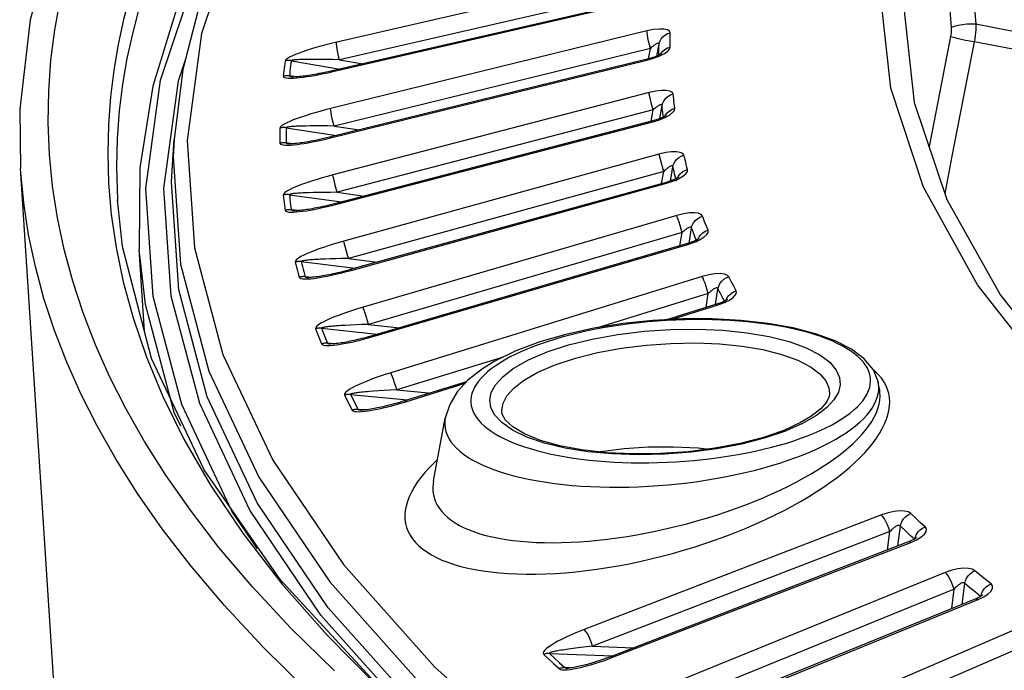
# Model space of a CAD drawing. Units: millimetres. Extents: x -790 to 503, y -362 to 441.
# Drawn here: x 252 to 278, y 295 to 312 of the extents above; entities that cross this region are included whole.
import ezdxf

# ---------------------------------------------------------------- set-up
doc = ezdxf.new("R2010")
doc.units = ezdxf.units.MM
doc.layers.add('AXIS_Sectional-View', color=7, linetype='Continuous')

msp = doc.modelspace()

# ---------------------------------------------------------------- linework, layer by layer
at = {"layer": 'AXIS_Sectional-View', "color": 7, "linetype": 'Continuous'}
for p, q in [((276.544, 316.735), (276.948, 311.752)), ((275.992, 315.46), (276.3, 311.658)), ((257.47, 314.309), (256.531, 311.499)), ((268.431, 313.194), (260.096, 311.269)), ((268.504, 312.732), (260.168, 310.807)), ((274.705, 310.062), (274.417, 312.691)), ((259.997, 310.496), (268.332, 312.421)), ((255.908, 312.257), (255.245, 310.108)), ((276.948, 311.752), (283.299, 310.53)), ((256.531, 311.499), (256.155, 308.673)), ((268.278, 311.569), (259.935, 309.519)), ((276.286, 311.425), (275.718, 308.515)), ((268.368, 311.108), (260.025, 309.058)), ((260.094, 311.226), (260.096, 311.269)), ((268.318, 310.829), (268.368, 311.108)), ((268.368, 311.108), (268.344, 311.202)), ((268.538, 310.905), (268.595, 311.223)), ((268.594, 311.16), (268.595, 311.223)), ((268.816, 311.119), (268.888, 311.144)), ((268.869, 311.089), (268.888, 311.144)), ((268.888, 311.144), (268.887, 311.207)), ((276.906, 311.289), (283.232, 310.071)), ((259.55, 310.819), (259.426, 310.819)), ((259.687, 310.818), (259.55, 310.819)), ((259.835, 310.815), (259.687, 310.818)), ((259.995, 310.812), (259.835, 310.815)), ((260.168, 310.807), (259.995, 310.812)), ((260.168, 310.807), (260.145, 310.902)), ((260.168, 310.807), (260.79, 310.702)), ((258.899, 310.782), (260.189, 310.563)), ((259.935, 308.745), (268.278, 310.795)), ((259.018, 310.357), (258.847, 310.381)), ((259.868, 310.467), (259.997, 310.496)), ((255.061, 307.411), (255.445, 310.266)), ((268.332, 309.942), (259.997, 307.768)), ((259.937, 309.475), (259.935, 309.519)), ((268.44, 309.483), (268.415, 309.576)), ((268.613, 309.254), (268.674, 309.601)), ((268.681, 309.538), (268.674, 309.601)), ((268.944, 309.501), (269.015, 309.527)), ((269.003, 309.472), (269.015, 309.527)), ((269.015, 309.527), (269.006, 309.59)), ((268.44, 309.483), (260.104, 307.309)), ((268.387, 309.183), (268.44, 309.483)), ((258.76, 309.014), (260.094, 308.808)), ((259.406, 309.06), (259.283, 309.058)), ((259.543, 309.061), (259.406, 309.06)), ((259.691, 309.061), (259.543, 309.061)), ((259.852, 309.06), (259.691, 309.061)), ((260.025, 309.058), (259.852, 309.06)), ((260.025, 309.058), (260.001, 309.152)), ((260.025, 309.058), (260.693, 308.955)), ((260.096, 306.995), (268.431, 309.169)), ((259.806, 308.714), (259.935, 308.745)), ((255.761, 308.029), (255.805, 308.702)), ((256.155, 308.673), (256.344, 305.845)), ((258.933, 308.591), (258.76, 308.613)), ((268.594, 308.318), (260.282, 306.02)), ((268.719, 307.86), (268.667, 308.047)), ((268.897, 307.607), (268.96, 307.982)), ((268.975, 307.919), (268.96, 307.982)), ((269.348, 307.914), (269.331, 307.976)), ((254.182, 270.662), (251.755, 307.935)), ((260.004, 307.724), (259.997, 307.768)), ((268.719, 307.86), (260.407, 305.562)), ((268.664, 307.539), (268.719, 307.86)), ((269.277, 307.887), (269.348, 307.914)), ((269.343, 307.858), (269.348, 307.914)), ((254.08, 307.547), (254.152, 306.721)), ((260.48, 305.249), (268.791, 307.547)), ((269.057, 307.605), (269.077, 307.675)), ((255.251, 304.555), (255.061, 307.411)), ((258.847, 307.246), (260.224, 307.054)), ((259.487, 307.302), (259.363, 307.298)), ((259.623, 307.305), (259.487, 307.302)), ((259.771, 307.307), (259.623, 307.305)), ((259.931, 307.308), (259.771, 307.307)), ((260.104, 307.309), (259.931, 307.308)), ((260.104, 307.309), (260.079, 307.402)), ((260.104, 307.309), (260.82, 307.209)), ((254.314, 307.112), (254.316, 307.081)), ((259.967, 306.962), (260.096, 306.995)), ((259.074, 306.825), (258.899, 306.845)), ((269.063, 306.699), (260.791, 304.277)), ((269.887, 306.307), (269.838, 306.431)), ((269.204, 306.244), (260.932, 303.822)), ((269.148, 305.899), (269.204, 306.244)), ((269.204, 306.244), (269.177, 306.336)), ((269.387, 305.97), (269.452, 306.369)), ((269.476, 306.307), (269.452, 306.369)), ((269.523, 306.182), (269.476, 306.307)), ((269.752, 306.239), (269.816, 306.279)), ((269.816, 306.279), (269.887, 306.307)), ((269.888, 306.251), (269.887, 306.307)), ((260.282, 306.02), (260.137, 305.978)), ((260.294, 305.976), (260.282, 306.02)), ((261.086, 303.51), (269.358, 305.932)), ((269.597, 305.994), (269.617, 306.064)), ((255.024, 303.641), (254.884, 305.796)), ((255.052, 304.345), (254.884, 305.796)), ((256.344, 305.845), (257.096, 303.029)), ((260.407, 305.562), (260.356, 305.749)), ((255.972, 305.412), (256.727, 302.587)), ((259.16, 305.48), (260.58, 305.303)), ((259.791, 305.546), (259.669, 305.54)), ((259.927, 305.551), (259.791, 305.546)), ((260.075, 305.555), (259.927, 305.551)), ((260.234, 305.559), (260.075, 305.555)), ((260.407, 305.562), (260.234, 305.559)), ((260.407, 305.562), (261.171, 305.467)), ((260.351, 305.214), (260.48, 305.249)), ((259.44, 305.063), (259.262, 305.08)), ((269.737, 305.089), (261.521, 302.544)), ((270.501, 304.957), (270.439, 305.081)), ((270.565, 304.833), (270.501, 304.957)), ((269.895, 304.636), (267.002, 303.74)), ((269.837, 304.267), (269.895, 304.636)), ((269.895, 304.636), (269.868, 304.728)), ((270.083, 304.343), (270.15, 304.765)), ((270.213, 304.641), (270.15, 304.765)), ((270.277, 304.517), (270.213, 304.641)), ((270.496, 304.64), (270.56, 304.68)), ((270.56, 304.68), (270.63, 304.709)), ((270.63, 304.709), (270.565, 304.833)), ((270.638, 304.654), (270.63, 304.709)), ((255.812, 301.498), (255.052, 304.345)), ((256.008, 301.711), (255.251, 304.555)), ((270.111, 304.352), (268.795, 303.944)), ((268.915, 303.95), (270.13, 304.327)), ((270.197, 304.381), (270.111, 304.352)), ((270.319, 304.436), (270.277, 304.517)), ((260.806, 304.234), (260.791, 304.277)), ((260.319, 303.796), (260.198, 303.789)), ((260.454, 303.803), (260.319, 303.796)), ((260.601, 303.81), (260.454, 303.803)), ((260.76, 303.816), (260.601, 303.81)), ((260.932, 303.822), (260.76, 303.816)), ((260.932, 303.822), (260.906, 303.914)), ((260.932, 303.822), (261.761, 303.73)), ((259.539, 303.706), (259.589, 303.574)), ((259.589, 303.574), (259.64, 303.441)), ((259.698, 303.721), (261.161, 303.56)), ((259.64, 303.441), (259.692, 303.308)), ((259.773, 303.522), (259.824, 303.39)), ((259.824, 303.39), (259.851, 303.323)), ((260.031, 303.309), (259.851, 303.323)), ((257.096, 303.029), (258.409, 300.236)), ((255.069, 302.984), (255.51, 301.92)), ((256.601, 299.981), (255.21, 302.919)), ((264.487, 302.96), (261.679, 302.091)), ((256.727, 302.587), (258.043, 299.786)), ((261.54, 302.501), (261.521, 302.544)), ((264.473, 302.436), (264.748, 302.656)), ((274.379, 302.284), (274.247, 302.626)), ((261.914, 301.782), (263.479, 302.267)), ((274.411, 302.113), (274.378, 302.287)), ((274.383, 302.259), (274.379, 302.284)), ((260.302, 301.986), (260.301, 301.955)), ((260.95, 302.047), (260.895, 302.042)), ((261.07, 302.056), (260.95, 302.047)), ((261.204, 302.065), (261.07, 302.056)), ((261.35, 302.074), (261.204, 302.065)), ((261.508, 302.082), (261.35, 302.074)), ((261.679, 302.091), (261.508, 302.082)), ((261.679, 302.091), (261.651, 302.183)), ((261.679, 302.091), (262.503, 302.012)), ((273.091, 301.996), (273.09, 301.981)), ((274.414, 302.098), (274.411, 302.113)), ((257.804, 298.922), (256.483, 301.732)), ((258, 299.109), (256.683, 301.911)), ((260.301, 301.955), (260.368, 301.823)), ((260.368, 301.823), (260.436, 301.691)), ((260.459, 301.972), (260.526, 301.84)), ((260.459, 301.972), (261.964, 301.828)), ((260.526, 301.84), (260.593, 301.708)), ((255.983, 301.134), (255.812, 301.498)), ((257.334, 298.891), (256.008, 301.711)), ((260.436, 301.691), (260.505, 301.559)), ((260.593, 301.708), (260.663, 301.577)), ((260.846, 301.564), (260.663, 301.577)), ((264.451, 301.513), (264.45, 301.535)), ((273.017, 301.628), (272.75, 301.419)), ((262.648, 299.69), (262.959, 301.347)), ((262.96, 301.349), (262.959, 301.347)), ((272.75, 301.419), (272.363, 301.197)), ((273.275, 301.241), (273.402, 301.318)), ((272.363, 301.197), (271.904, 300.997)), ((258.409, 300.236), (260.275, 297.48)), ((258.043, 299.786), (259.915, 297.022)), ((270.862, 299.054), (271.103, 299.148)), ((258.006, 297.898), (257.334, 298.891)), ((259.68, 296.15), (257.804, 298.922)), ((259.873, 296.344), (258, 299.109)), ((270.109, 298.79), (270.364, 298.874)), ((270.364, 298.874), (270.616, 298.962)), ((270.616, 298.962), (270.862, 299.054)), ((274.464, 298.794), (266.624, 295.769)), ((275.36, 298.712), (275.236, 298.83)), ((275.486, 298.594), (275.36, 298.712)), ((274.686, 298.353), (266.845, 295.327)), ((270.628, 298.335), (270.892, 298.443)), ((270.892, 298.443), (271.149, 298.554)), ((274.622, 297.87), (274.686, 298.353)), ((274.891, 297.974), (274.96, 298.498)), ((274.96, 298.498), (274.979, 298.569)), ((275.085, 298.379), (274.96, 298.498)), ((275.211, 298.261), (275.085, 298.379)), ((275.613, 298.476), (275.486, 298.594)), ((275.546, 298.443), (275.613, 298.476)), ((275.646, 298.422), (275.613, 298.476)), ((275.254, 298.116), (275.189, 298.089)), ((275.189, 298.089), (275.208, 298.088)), ((275.208, 298.088), (275.238, 298.067)), ((275.338, 298.142), (275.211, 298.261)), ((266.023, 298.063), (266.257, 298.071)), ((267.398, 295.042), (275.238, 298.067)), ((260.275, 297.48), (262.687, 294.775)), ((277.067, 297.204), (276.927, 297.32)), ((276.142, 297.272), (268.434, 294.131)), ((276.656, 296.983), (276.675, 297.055)), ((277.208, 297.087), (277.067, 297.204)), ((277.35, 296.971), (277.208, 297.087)), ((259.915, 297.022), (262.334, 294.308)), ((276.378, 296.834), (268.67, 293.692)), ((276.314, 296.318), (276.378, 296.834)), ((276.588, 296.43), (276.656, 296.983)), ((276.796, 296.866), (276.656, 296.983)), ((276.937, 296.75), (276.796, 296.866)), ((277.284, 296.937), (277.35, 296.971)), ((277.389, 296.918), (277.35, 296.971)), ((269.3, 293.416), (277.008, 296.557)), ((277.08, 296.634), (276.937, 296.75)), ((277.004, 296.602), (276.95, 296.578)), ((262.293, 293.629), (259.873, 296.344)), ((262.108, 293.428), (259.68, 296.15)), ((278.012, 295.777), (270.451, 292.521)), ((266.392, 295.274), (266.266, 295.257)), ((266.531, 295.291), (266.392, 295.274)), ((266.682, 295.309), (266.531, 295.291)), ((266.845, 295.327), (266.682, 295.309)), ((266.845, 295.327), (267.924, 295.286)), ((278.262, 295.342), (270.701, 292.086)), ((265.556, 295.111), (265.689, 294.985)), ((265.689, 294.985), (265.823, 294.859)), ((265.707, 295.138), (265.84, 295.012)), ((265.707, 295.138), (267.376, 295.074)), ((265.84, 295.012), (265.973, 294.886)), ((262.687, 294.775), (265.633, 292.132)), ((265.823, 294.859), (265.958, 294.734)), ((265.973, 294.886), (266.109, 294.761)), ((266.304, 294.759), (266.109, 294.761)), ((266.194, 294.749), (266.196, 294.749))]:
    msp.add_line(p, q, dxfattribs=at)
for points in [[(256.58, 320.879), (255.036, 318.83), (253.665, 316.531), (252.656, 314.206), (252.012, 311.859), (251.735, 309.502), (251.755, 307.935)], [(255.445, 310.266), (256.394, 313.104), (257.9, 315.899)], [(256.142, 315.297), (255.908, 314.826), (255.68, 314.333), (255.46, 313.818), (255.251, 313.278), (255.053, 312.711), (254.871, 312.118), (254.706, 311.494), (254.563, 310.842), (254.445, 310.163), (254.358, 309.458), (254.303, 308.729), (254.286, 307.971), (254.314, 307.112)], [(255.679, 315.207), (255.451, 314.713), (255.232, 314.197), (255.022, 313.655), (254.825, 313.088), (254.642, 312.492), (254.477, 311.867), (254.334, 311.214), (254.217, 310.534), (254.129, 309.827), (254.074, 309.097), (254.056, 308.338), (254.08, 307.547)], [(254.535, 301.598), (254.107, 302.445), (253.732, 303.286), (253.408, 304.124), (253.133, 304.962), (252.907, 305.799), (252.73, 306.635), (252.601, 307.47), (252.519, 308.306), (252.486, 309.14), (252.5, 309.976), (252.56, 310.799), (252.664, 311.602), (252.807, 312.376)], [(256.514, 312.397), (256.042, 310.55), (255.805, 308.702)], [(268.343, 312.446), (259.939, 310.505), (259.874, 310.491), (259.81, 310.477), (259.748, 310.464), (259.687, 310.452), (259.628, 310.441), (259.57, 310.43), (259.514, 310.42), (259.459, 310.41), (259.405, 310.401), (259.353, 310.393), (259.302, 310.386), (259.253, 310.379), (259.205, 310.373), (259.159, 310.368), (259.114, 310.364), (259.072, 310.36), (259.032, 310.358), (258.996, 310.356), (258.964, 310.356), (258.94, 310.356), (258.929, 310.357), (258.928, 310.357)], [(275.044, 312.258), (275.328, 309.681), (276.186, 307.119), (277.603, 304.595), (279.57, 302.115), (282.075, 299.689), (285.108, 297.328), (288.657, 295.042), (292.703, 292.848), (297.225, 290.758), (302.198, 288.785), (307.595, 286.942), (313.384, 285.24), (319.533, 283.689), (326.008, 282.297)], [(268.888, 311.521), (268.869, 311.567), (268.816, 311.598), (268.724, 311.617), (268.601, 311.619), (268.453, 311.603), (268.278, 311.569)], [(276.3, 311.658), (276.302, 311.62), (276.303, 311.581), (276.301, 311.542), (276.298, 311.503), (276.293, 311.464), (276.286, 311.425)], [(276.3, 311.658), (276.381, 311.691), (276.481, 311.719), (276.595, 311.74), (276.715, 311.753), (276.835, 311.757), (276.948, 311.752)], [(276.948, 311.752), (276.949, 311.676), (276.947, 311.6), (276.942, 311.522), (276.933, 311.444), (276.921, 311.366)], [(268.304, 311.384), (268.289, 311.462), (268.281, 311.525), (268.278, 311.569)], [(268.344, 311.202), (268.322, 311.296), (268.304, 311.384)], [(268.595, 311.223), (268.615, 311.292), (268.649, 311.356)], [(268.649, 311.356), (268.695, 311.412), (268.751, 311.46), (268.816, 311.497), (268.888, 311.521)], [(268.886, 311.333), (268.886, 311.395), (268.887, 311.458), (268.888, 311.521)], [(268.887, 311.207), (268.886, 311.27), (268.886, 311.333)], [(276.921, 311.366), (276.32, 308.263), (276.133, 307.277)], [(276.286, 311.425), (276.362, 311.402), (276.456, 311.378), (276.564, 311.353), (276.679, 311.329), (276.796, 311.307), (276.906, 311.289)], [(259.676, 311.164), (259.549, 311.128), (259.428, 311.092), (259.314, 311.057), (259.206, 311.021), (259.105, 310.984), (259.012, 310.948)], [(260.096, 311.269), (259.949, 311.234), (259.809, 311.199), (259.676, 311.164)], [(260.145, 310.902), (260.125, 310.996), (260.11, 311.085), (260.099, 311.163), (260.094, 311.226)], [(268.278, 310.795), (268.453, 310.847), (268.601, 310.903), (268.724, 310.966), (268.815, 311.03), (268.869, 311.089)], [(268.595, 311.223), (268.594, 311.233), (268.591, 311.24), (268.584, 311.245), (268.574, 311.246), (268.561, 311.244), (268.546, 311.239), (268.53, 311.231), (268.514, 311.222), (268.498, 311.212), (268.482, 311.201), (268.465, 311.19), (268.448, 311.177), (268.43, 311.162), (268.411, 311.146), (268.39, 311.128), (268.368, 311.108)], [(268.594, 310.932), (268.594, 310.971), (268.593, 311.034), (268.594, 311.097), (268.594, 311.16)], [(268.695, 311.034), (268.751, 311.082), (268.816, 311.119)], [(255.54, 307.409), (255.923, 310.253), (256.108, 310.809)], [(258.854, 310.875), (258.795, 310.84), (258.757, 310.807), (258.739, 310.777)], [(268.284, 310.82), (259.906, 308.762), (259.828, 308.743), (259.751, 308.726), (259.677, 308.709), (259.606, 308.694), (259.537, 308.68), (259.471, 308.667), (259.409, 308.655), (259.349, 308.644), (259.293, 308.635), (259.239, 308.626), (259.187, 308.618), (259.137, 308.611), (259.089, 308.605), (259.042, 308.6), (258.998, 308.595), (258.957, 308.592), (258.918, 308.59), (258.884, 308.589), (258.857, 308.59), (258.843, 308.59), (258.841, 308.591)], [(259.012, 310.948), (258.928, 310.912), (258.854, 310.875)], [(259.01, 310.806), (258.985, 310.804), (258.961, 310.801), (258.939, 310.798), (258.92, 310.794), (258.907, 310.788), (258.899, 310.782)], [(259.426, 310.819), (259.37, 310.818), (259.316, 310.818), (259.267, 310.817), (259.221, 310.816), (259.178, 310.815), (259.139, 310.813), (259.102, 310.812), (259.069, 310.81), (259.038, 310.808), (259.01, 310.806)], [(268.283, 310.82), (268.281, 310.817), (268.278, 310.795)], [(268.645, 310.958), (268.653, 310.967), (268.656, 310.971), (268.643, 310.961), (268.609, 310.94), (268.558, 310.914), (268.49, 310.885), (268.409, 310.856), (268.317, 310.828), (268.283, 310.82)], [(268.638, 310.958), (268.649, 310.977), (268.695, 311.034)], [(258.739, 310.777), (258.729, 310.71), (258.72, 310.643), (258.712, 310.576), (258.703, 310.509), (258.695, 310.442), (258.687, 310.375)], [(258.818, 310.787), (258.798, 310.786), (258.778, 310.784), (258.758, 310.781), (258.739, 310.777)], [(258.899, 310.782), (258.879, 310.785), (258.859, 310.786), (258.838, 310.787), (258.818, 310.787)], [(258.899, 310.782), (258.889, 310.715), (258.88, 310.648), (258.872, 310.582), (258.863, 310.515), (258.855, 310.448), (258.847, 310.381)], [(258.767, 310.385), (258.747, 310.384), (258.727, 310.382), (258.707, 310.379), (258.687, 310.375)], [(258.687, 310.375), (258.696, 310.354), (258.72, 310.338)], [(258.72, 310.338), (258.762, 310.328), (258.816, 310.322), (258.881, 310.321), (258.953, 310.323), (259.032, 310.329), (259.118, 310.337), (259.209, 310.348), (259.306, 310.362), (259.408, 310.378), (259.515, 310.396), (259.628, 310.417), (259.745, 310.441), (259.868, 310.467)], [(258.847, 310.381), (258.827, 310.383), (258.807, 310.385), (258.787, 310.386), (258.767, 310.385)], [(258.847, 310.381), (258.85, 310.376), (258.859, 310.371), (258.874, 310.367), (258.896, 310.362), (258.922, 310.358), (258.926, 310.358)], [(260.008, 310.521), (260.004, 310.519), (259.997, 310.496)], [(255.245, 310.108), (254.904, 307.952), (254.884, 305.796)], [(325.848, 282.224), (319.335, 283.624), (313.146, 285.186), (307.315, 286.902), (301.876, 288.762), (296.859, 290.756), (292.291, 292.873), (288.198, 295.101), (284.604, 297.427), (281.528, 299.838), (278.987, 302.322), (276.996, 304.863), (275.566, 307.448), (274.705, 310.062)], [(268.967, 309.904), (268.942, 309.949), (268.883, 309.98), (268.786, 309.997), (268.659, 309.997), (268.509, 309.979), (268.332, 309.942)], [(268.37, 309.758), (268.352, 309.836), (268.339, 309.898), (268.332, 309.942)], [(268.728, 309.735), (268.774, 309.792), (268.83, 309.841), (268.895, 309.878), (268.967, 309.904)], [(268.989, 309.715), (268.982, 309.778), (268.974, 309.841), (268.967, 309.904)], [(259.935, 309.519), (259.788, 309.482), (259.649, 309.445)], [(268.415, 309.576), (268.391, 309.67), (268.37, 309.758)], [(268.674, 309.601), (268.673, 309.611), (268.668, 309.619), (268.66, 309.623), (268.649, 309.624), (268.635, 309.622), (268.62, 309.616), (268.604, 309.609), (268.587, 309.6), (268.571, 309.589), (268.554, 309.578), (268.537, 309.566), (268.52, 309.553), (268.502, 309.538), (268.483, 309.522), (268.462, 309.503), (268.44, 309.483)], [(268.674, 309.601), (268.694, 309.67), (268.728, 309.735)], [(268.712, 309.299), (268.705, 309.349), (268.697, 309.412), (268.689, 309.475), (268.681, 309.538)], [(269.006, 309.59), (268.998, 309.653), (268.989, 309.715)], [(259.649, 309.445), (259.516, 309.407), (259.389, 309.37), (259.269, 309.332), (259.156, 309.295), (259.05, 309.257), (258.951, 309.219)], [(260.001, 309.152), (259.979, 309.246), (259.96, 309.335), (259.946, 309.413), (259.937, 309.475)], [(268.431, 309.169), (268.605, 309.223), (268.75, 309.282), (268.868, 309.347), (268.955, 309.412), (269.003, 309.472)], [(268.77, 309.329), (268.777, 309.337), (268.781, 309.341), (268.768, 309.332), (268.737, 309.312), (268.688, 309.286), (268.623, 309.257), (268.545, 309.228), (268.456, 309.201), (268.431, 309.194)], [(268.76, 309.327), (268.776, 309.357), (268.822, 309.415)], [(268.822, 309.415), (268.879, 309.463), (268.944, 309.501)], [(258.6, 309.006), (258.599, 308.939), (258.599, 308.872), (258.599, 308.805), (258.599, 308.738), (258.599, 308.671), (258.6, 308.604)], [(258.951, 309.219), (258.859, 309.182), (258.778, 309.144), (258.706, 309.106), (258.65, 309.07), (258.615, 309.037), (258.6, 309.006)], [(258.76, 309.014), (258.74, 309.017), (258.72, 309.018), (258.7, 309.018), (258.68, 309.018), (258.66, 309.016), (258.64, 309.014), (258.62, 309.011), (258.6, 309.006)], [(258.76, 309.014), (258.759, 308.947), (258.759, 308.88), (258.759, 308.813), (258.759, 308.746), (258.759, 308.68), (258.76, 308.613)], [(258.96, 309.047), (258.927, 309.044), (258.896, 309.042), (258.869, 309.04), (258.843, 309.037), (258.82, 309.034), (258.798, 309.03), (258.78, 309.026), (258.768, 309.02), (258.76, 309.014)], [(259.283, 309.058), (259.226, 309.057), (259.173, 309.056), (259.123, 309.054), (259.078, 309.053), (259.035, 309.051), (258.996, 309.049), (258.96, 309.047)], [(268.431, 309.194), (260.075, 307.015), (260.002, 306.996), (259.931, 306.979), (259.863, 306.962), (259.796, 306.947), (259.733, 306.933), (259.672, 306.919), (259.614, 306.907), (259.559, 306.896), (259.505, 306.886), (259.453, 306.876), (259.402, 306.867), (259.353, 306.859), (259.305, 306.851), (259.259, 306.845), (259.213, 306.839), (259.17, 306.834), (259.128, 306.829), (259.089, 306.826), (259.053, 306.824), (259.021, 306.823), (258.996, 306.823), (258.981, 306.824), (258.98, 306.824)], [(268.431, 309.194), (268.43, 309.191), (268.431, 309.169)], [(259.94, 308.77), (259.937, 308.768), (259.935, 308.745)], [(255.805, 308.702), (255.783, 308.249), (255.972, 305.412)], [(258.6, 308.604), (258.611, 308.583), (258.638, 308.568), (258.683, 308.558), (258.74, 308.553), (258.806, 308.553), (258.881, 308.556), (258.962, 308.563), (259.049, 308.573), (259.142, 308.585), (259.24, 308.6), (259.343, 308.618), (259.451, 308.638), (259.564, 308.661), (259.682, 308.686), (259.806, 308.714)], [(258.76, 308.613), (258.74, 308.615), (258.72, 308.616), (258.7, 308.616), (258.68, 308.616), (258.66, 308.614), (258.64, 308.612), (258.62, 308.608), (258.6, 308.604)], [(258.76, 308.613), (258.763, 308.608), (258.773, 308.603), (258.789, 308.599), (258.811, 308.595), (258.84, 308.591)], [(269.252, 308.289), (269.221, 308.334), (269.156, 308.364), (269.054, 308.379), (268.924, 308.378), (268.771, 308.357), (268.594, 308.318)], [(268.667, 308.047), (268.622, 308.212), (268.605, 308.274), (268.594, 308.318)], [(269.014, 308.117), (269.06, 308.175), (269.116, 308.224), (269.181, 308.263), (269.252, 308.289)], [(269.299, 308.101), (269.283, 308.164), (269.267, 308.227), (269.252, 308.289)], [(256.683, 301.911), (255.928, 304.738), (255.739, 307.575), (255.761, 308.029)], [(268.96, 307.982), (268.958, 307.992), (268.952, 308), (268.943, 308.004), (268.931, 308.005), (268.917, 308.002), (268.901, 307.997), (268.884, 307.989), (268.867, 307.979), (268.85, 307.969), (268.833, 307.957), (268.816, 307.945), (268.799, 307.931), (268.781, 307.917), (268.762, 307.9), (268.741, 307.881), (268.719, 307.86)], [(268.96, 307.982), (268.98, 308.052), (269.014, 308.117)], [(269.331, 307.976), (269.315, 308.039), (269.299, 308.101)], [(259.32, 294.161), (258.157, 295.3), (257.133, 296.401), (256.255, 297.437), (255.496, 298.422), (254.843, 299.357), (254.278, 300.254), (253.785, 301.123), (253.355, 301.974), (252.978, 302.821), (252.652, 303.664), (252.376, 304.507), (252.149, 305.349), (251.971, 306.189), (251.841, 307.029), (251.756, 307.922)], [(259.712, 307.69), (259.579, 307.65), (259.454, 307.611), (259.335, 307.571), (259.224, 307.532), (259.119, 307.493), (259.021, 307.454), (258.932, 307.415), (258.853, 307.376), (258.784, 307.337), (258.731, 307.3), (258.699, 307.266), (258.687, 307.236)], [(259.997, 307.768), (259.851, 307.729), (259.712, 307.69)], [(260.079, 307.402), (260.056, 307.496), (260.034, 307.584), (260.017, 307.662), (260.004, 307.724)], [(269.113, 307.715), (269.109, 307.712), (269.084, 307.695), (269.039, 307.669), (268.976, 307.639), (268.898, 307.608), (268.809, 307.579), (268.785, 307.572)], [(268.791, 307.547), (268.963, 307.604), (269.105, 307.665), (269.219, 307.732), (269.3, 307.798), (269.343, 307.858)], [(269.04, 307.669), (269.023, 307.731), (269.007, 307.794), (268.991, 307.857), (268.975, 307.919)], [(269.077, 307.675), (269.11, 307.74), (269.156, 307.798)], [(269.156, 307.798), (269.212, 307.848), (269.277, 307.887)], [(268.785, 307.572), (260.453, 305.268), (260.38, 305.248), (260.31, 305.23), (260.241, 305.213), (260.175, 305.196), (260.112, 305.181), (260.051, 305.167), (259.993, 305.154), (259.938, 305.142), (259.884, 305.131), (259.831, 305.121), (259.78, 305.111), (259.73, 305.102), (259.682, 305.094), (259.635, 305.086), (259.589, 305.079), (259.544, 305.074), (259.501, 305.069), (259.461, 305.065), (259.424, 305.062), (259.39, 305.061), (259.362, 305.061), (259.346, 305.061), (259.344, 305.061)], [(268.785, 307.572), (268.786, 307.569), (268.791, 307.547)], [(256.483, 301.732), (255.729, 304.565), (255.54, 307.409)], [(258.847, 307.246), (258.827, 307.248), (258.807, 307.249), (258.787, 307.249), (258.767, 307.248), (258.747, 307.247), (258.727, 307.244), (258.707, 307.24), (258.687, 307.236)], [(258.687, 307.236), (258.695, 307.169), (258.703, 307.102), (258.712, 307.035), (258.72, 306.968), (258.729, 306.901), (258.739, 306.834)], [(259.117, 307.286), (259.078, 307.284), (259.043, 307.281), (259.01, 307.279), (258.98, 307.276), (258.953, 307.273), (258.928, 307.27), (258.905, 307.266), (258.883, 307.263), (258.866, 307.258), (258.854, 307.252), (258.847, 307.246)], [(258.847, 307.246), (258.855, 307.179), (258.863, 307.112), (258.872, 307.045), (258.88, 306.978), (258.889, 306.911), (258.899, 306.845)], [(259.363, 307.298), (259.307, 307.296), (259.254, 307.294), (259.205, 307.291), (259.16, 307.289), (259.117, 307.286)], [(255.21, 302.919), (254.446, 305.88), (254.314, 307.112)], [(258.739, 306.834), (258.753, 306.813), (258.783, 306.798), (258.83, 306.789), (258.889, 306.785), (258.958, 306.786), (259.034, 306.79), (259.117, 306.798), (259.205, 306.809), (259.299, 306.823), (259.398, 306.84), (259.502, 306.859), (259.611, 306.881), (259.725, 306.905), (259.843, 306.932), (259.967, 306.962)], [(260.096, 307.02), (260.094, 307.017), (260.096, 306.995)], [(254.152, 306.721), (254.277, 305.855), (254.465, 304.946)], [(258.899, 306.845), (258.879, 306.847), (258.859, 306.848), (258.838, 306.848), (258.818, 306.847), (258.798, 306.845), (258.778, 306.842), (258.758, 306.838), (258.739, 306.834)], [(258.899, 306.845), (258.902, 306.84), (258.912, 306.835), (258.929, 306.831), (258.952, 306.828), (258.978, 306.824)], [(269.743, 306.681), (269.706, 306.725), (269.635, 306.754), (269.529, 306.768), (269.395, 306.764), (269.24, 306.741), (269.063, 306.699)], [(269.123, 306.517), (269.099, 306.594), (269.078, 306.656), (269.063, 306.699)], [(269.506, 306.504), (269.551, 306.563), (269.608, 306.613), (269.672, 306.653), (269.743, 306.681)], [(269.838, 306.431), (269.79, 306.556), (269.766, 306.618), (269.743, 306.681)], [(269.177, 306.336), (269.15, 306.429), (269.123, 306.517)], [(269.452, 306.369), (269.449, 306.379), (269.443, 306.386), (269.433, 306.391), (269.42, 306.391), (269.405, 306.388), (269.388, 306.383), (269.371, 306.375), (269.353, 306.365), (269.336, 306.354), (269.319, 306.342), (269.302, 306.33), (269.284, 306.316), (269.266, 306.301), (269.247, 306.284), (269.226, 306.265), (269.204, 306.244)], [(269.452, 306.369), (269.472, 306.439), (269.506, 306.504)], [(269.358, 305.932), (269.528, 305.992), (269.667, 306.055), (269.776, 306.123), (269.852, 306.191), (269.888, 306.251)], [(269.576, 306.047), (269.547, 306.119), (269.523, 306.182)], [(269.617, 306.064), (269.65, 306.13), (269.696, 306.189), (269.752, 306.239)], [(260.137, 305.978), (259.999, 305.937), (259.867, 305.896), (259.743, 305.854), (259.626, 305.813), (259.516, 305.772), (259.412, 305.731), (259.317, 305.691), (259.23, 305.651), (259.153, 305.611), (259.087, 305.571), (259.037, 305.533), (259.009, 305.499), (259.001, 305.468)], [(269.346, 305.957), (261.061, 303.531), (260.994, 303.512), (260.93, 303.494), (260.869, 303.477), (260.81, 303.462), (260.753, 303.447), (260.699, 303.433), (260.646, 303.42), (260.594, 303.408), (260.544, 303.396), (260.494, 303.385), (260.445, 303.375), (260.397, 303.365), (260.35, 303.356), (260.303, 303.347), (260.257, 303.339), (260.212, 303.331), (260.168, 303.325), (260.126, 303.319), (260.085, 303.314), (260.046, 303.31), (260.01, 303.307), (259.978, 303.305), (259.951, 303.305), (259.935, 303.305), (259.933, 303.306)], [(260.356, 305.749), (260.31, 305.914), (260.294, 305.976)], [(269.651, 306.095), (269.646, 306.091), (269.623, 306.074), (269.579, 306.049), (269.519, 306.02), (269.445, 305.99), (269.36, 305.961), (269.346, 305.957)], [(269.346, 305.957), (269.348, 305.954), (269.358, 305.932)], [(259.16, 305.48), (259.14, 305.482), (259.12, 305.483), (259.1, 305.483), (259.08, 305.482), (259.06, 305.48), (259.04, 305.477), (259.02, 305.473), (259.001, 305.468)], [(259.001, 305.468), (259.017, 305.401), (259.033, 305.334), (259.05, 305.268), (259.068, 305.201), (259.085, 305.134), (259.103, 305.067)], [(259.466, 305.528), (259.424, 305.525), (259.386, 305.522), (259.35, 305.519), (259.318, 305.516), (259.289, 305.512), (259.262, 305.509), (259.237, 305.506), (259.215, 305.502), (259.194, 305.498), (259.177, 305.493), (259.166, 305.487), (259.16, 305.48)], [(259.16, 305.48), (259.176, 305.414), (259.193, 305.347), (259.21, 305.28), (259.227, 305.214), (259.245, 305.147), (259.262, 305.08)], [(259.669, 305.54), (259.613, 305.537), (259.56, 305.534), (259.512, 305.531), (259.466, 305.528)], [(259.103, 305.067), (259.12, 305.047), (259.153, 305.032), (259.202, 305.024), (259.264, 305.021), (259.334, 305.023), (259.412, 305.028), (259.496, 305.037), (259.586, 305.05), (259.681, 305.065), (259.781, 305.083), (259.885, 305.104), (259.995, 305.127), (260.109, 305.153), (260.228, 305.182), (260.351, 305.214)], [(260.474, 305.274), (260.474, 305.271), (260.48, 305.249)], [(270.439, 305.081), (270.395, 305.125), (270.319, 305.152), (270.208, 305.164), (270.071, 305.159), (269.915, 305.134), (269.737, 305.089)], [(254.465, 304.946), (254.725, 303.991), (255.069, 302.984)], [(259.262, 305.08), (259.242, 305.082), (259.222, 305.083), (259.202, 305.082), (259.182, 305.081), (259.162, 305.079), (259.142, 305.076), (259.123, 305.072), (259.103, 305.067)], [(259.262, 305.08), (259.267, 305.076), (259.277, 305.071), (259.295, 305.068), (259.317, 305.064), (259.343, 305.061)], [(269.809, 304.908), (269.781, 304.984), (269.757, 305.046), (269.737, 305.089)], [(269.868, 304.728), (269.839, 304.82), (269.809, 304.908)], [(270.15, 304.765), (270.17, 304.835), (270.203, 304.901)], [(270.203, 304.901), (270.248, 304.961), (270.304, 305.012), (270.368, 305.052), (270.439, 305.081)], [(270.15, 304.765), (270.146, 304.775), (270.138, 304.782), (270.128, 304.786), (270.114, 304.787), (270.098, 304.783), (270.081, 304.777), (270.063, 304.769), (270.045, 304.759), (270.028, 304.748), (270.01, 304.736), (269.993, 304.723), (269.975, 304.709), (269.957, 304.694), (269.938, 304.677), (269.917, 304.657), (269.895, 304.636)], [(270.13, 304.327), (270.298, 304.389), (270.433, 304.454), (270.538, 304.524), (270.607, 304.593), (270.638, 304.654)], [(270.342, 304.392), (270.362, 304.463), (270.395, 304.529), (270.44, 304.588), (270.496, 304.64)], [(270.111, 304.352), (270.116, 304.349), (270.13, 304.327)], [(270.394, 304.485), (270.39, 304.481), (270.367, 304.464), (270.326, 304.439), (270.268, 304.411), (270.197, 304.381)], [(260.791, 304.277), (260.646, 304.234), (260.509, 304.19), (260.379, 304.147), (260.256, 304.104), (260.14, 304.061), (260.032, 304.018), (259.931, 303.976), (259.838, 303.934), (259.753, 303.893), (259.678, 303.851), (259.615, 303.811), (259.568, 303.772), (259.543, 303.738), (259.539, 303.706)], [(260.906, 303.914), (260.878, 304.007), (260.851, 304.095), (260.827, 304.172), (260.806, 304.234)], [(274.247, 302.626), (274.009, 302.913), (273.674, 303.165), (273.244, 303.387), (272.726, 303.577), (272.129, 303.732), (271.467, 303.849), (270.752, 303.929), (269.999, 303.968), (269.22, 303.967), (268.431, 303.925), (267.646, 303.842), (266.877, 303.72), (266.141, 303.558), (265.45, 303.358), (264.817, 303.121), (264.251, 302.845), (263.936, 302.651)], [(273.422, 303.257), (273.295, 303.322), (273.158, 303.384), (273.013, 303.444), (272.859, 303.501), (272.697, 303.554), (272.527, 303.605), (272.35, 303.653), (272.166, 303.697), (271.974, 303.738), (271.777, 303.775), (271.573, 303.809), (271.363, 303.84), (271.148, 303.867), (270.928, 303.89), (270.703, 303.909), (270.474, 303.925), (270.242, 303.936), (270.006, 303.944), (269.767, 303.948), (269.526, 303.948), (269.283, 303.943), (269.039, 303.935), (268.793, 303.923), (268.548, 303.906), (268.303, 303.886), (268.06, 303.862), (267.819, 303.834), (267.581, 303.802), (267.346, 303.766), (267.115, 303.727), (266.889, 303.685), (266.667, 303.639), (266.45, 303.59), (266.239, 303.538), (266.035, 303.483), (265.836, 303.425), (265.644, 303.364), (265.46, 303.301), (265.283, 303.236), (265.114, 303.168), (264.952, 303.098), (264.799, 303.026)], [(259.698, 303.721), (259.678, 303.723), (259.658, 303.723), (259.638, 303.723), (259.618, 303.722), (259.598, 303.719), (259.578, 303.716), (259.558, 303.712), (259.539, 303.706)], [(260.09, 303.781), (260.042, 303.777), (259.997, 303.774), (259.956, 303.77), (259.918, 303.766), (259.883, 303.763), (259.851, 303.759), (259.822, 303.755), (259.796, 303.752), (259.771, 303.748), (259.75, 303.744), (259.729, 303.739), (259.713, 303.734), (259.702, 303.728), (259.698, 303.721)], [(259.698, 303.721), (259.722, 303.655), (259.773, 303.522)], [(260.198, 303.789), (260.142, 303.785), (260.09, 303.781)], [(261.074, 303.535), (261.076, 303.532), (261.086, 303.51)], [(264.748, 302.656), (265.157, 302.889), (265.643, 303.096), (266.21, 303.281), (266.836, 303.436), (267.506, 303.557), (268.202, 303.642), (268.905, 303.688), (269.602, 303.698), (270.274, 303.668), (270.91, 303.603), (271.498, 303.502), (272.024, 303.369), (272.474, 303.204), (272.838, 303.018), (273.099, 302.821), (273.271, 302.618), (273.359, 302.422), (273.372, 302.227)], [(259.692, 303.308), (259.712, 303.288), (259.747, 303.274), (259.799, 303.266), (259.863, 303.264), (259.935, 303.267), (260.015, 303.274), (260.1, 303.284), (260.191, 303.298), (260.287, 303.314), (260.387, 303.334), (260.492, 303.356), (260.602, 303.381), (260.716, 303.409), (260.835, 303.44)], [(259.851, 303.323), (259.831, 303.325), (259.811, 303.325), (259.791, 303.324), (259.771, 303.323), (259.751, 303.321), (259.731, 303.317), (259.712, 303.313), (259.692, 303.308)], [(259.851, 303.323), (259.856, 303.319), (259.867, 303.315), (259.885, 303.311), (259.908, 303.308), (259.932, 303.306)], [(260.835, 303.44), (260.958, 303.473), (261.086, 303.51)], [(265.024, 302.34), (265.401, 302.557), (265.86, 302.755), (266.39, 302.93), (266.976, 303.077), (267.603, 303.193), (268.253, 303.275), (268.911, 303.321), (269.562, 303.331), (270.191, 303.307), (270.786, 303.247), (271.337, 303.155), (271.828, 303.031), (272.252, 302.879), (272.59, 302.705), (272.835, 302.52), (272.994, 302.331), (273.074, 302.147), (273.091, 301.996)], [(264.799, 303.026), (264.655, 302.953), (264.52, 302.878), (264.393, 302.801), (264.275, 302.723)], [(274.09, 302.663), (274.043, 302.743), (273.985, 302.822), (273.916, 302.899), (273.837, 302.975), (273.748, 303.049), (273.649, 303.12), (273.541, 303.19), (273.422, 303.257)], [(261.521, 302.544), (261.377, 302.498), (261.241, 302.453), (261.113, 302.408), (260.992, 302.363), (260.878, 302.318), (260.771, 302.274), (260.672, 302.23), (260.582, 302.187), (260.499, 302.144), (260.428, 302.102), (260.367, 302.06), (260.324, 302.021), (260.302, 301.986)], [(261.651, 302.183), (261.622, 302.275), (261.593, 302.363), (261.565, 302.439), (261.54, 302.501)], [(263.939, 302.653), (263.555, 302.35), (263.276, 302.042), (263.075, 301.708), (262.96, 301.349)], [(264.275, 302.723), (264.169, 302.645), (264.071, 302.566), (263.984, 302.486), (263.906, 302.405), (263.837, 302.324), (263.779, 302.242), (263.73, 302.161), (263.691, 302.079), (263.663, 301.997), (263.644, 301.915)], [(273.402, 301.318), (273.522, 301.399), (273.633, 301.48), (273.734, 301.563), (273.825, 301.647), (273.906, 301.732), (273.976, 301.817), (274.035, 301.903), (274.084, 301.988), (274.123, 302.074), (274.151, 302.16), (274.167, 302.245), (274.174, 302.33), (274.169, 302.415), (274.153, 302.498), (274.127, 302.581), (274.09, 302.663)], [(274.021, 300.435), (274.135, 300.564), (274.239, 300.693), (274.331, 300.82), (274.413, 300.946), (274.484, 301.071), (274.544, 301.194), (274.593, 301.316), (274.631, 301.435), (274.658, 301.552), (274.673, 301.668), (274.678, 301.78), (274.671, 301.89), (274.652, 301.997), (274.623, 302.1), (274.582, 302.2), (274.531, 302.297), (274.468, 302.39), (274.395, 302.479), (274.311, 302.563), (274.25, 302.616)], [(263.518, 302.309), (261.883, 301.803), (261.817, 301.783), (261.753, 301.764), (261.693, 301.746), (261.634, 301.73), (261.578, 301.714), (261.523, 301.7), (261.47, 301.686), (261.418, 301.673), (261.368, 301.66), (261.318, 301.649), (261.269, 301.637), (261.22, 301.627), (261.172, 301.617), (261.125, 301.607), (261.079, 301.598), (261.034, 301.59), (260.989, 301.583), (260.946, 301.576), (260.904, 301.571), (260.865, 301.566), (260.828, 301.563), (260.794, 301.561), (260.766, 301.56), (260.748, 301.56), (260.746, 301.56)], [(264.134, 301.824), (264.169, 302.021), (264.279, 302.224), (264.473, 302.436)], [(264.45, 301.535), (264.45, 301.557), (264.486, 301.742), (264.585, 301.933), (264.762, 302.134), (265.024, 302.34)], [(273.659, 301.052), (273.778, 301.144), (273.887, 301.237), (273.985, 301.33), (274.073, 301.424), (274.15, 301.518), (274.216, 301.613), (274.272, 301.707), (274.317, 301.801), (274.352, 301.894), (274.376, 301.987), (274.389, 302.079), (274.391, 302.169), (274.383, 302.259)], [(260.895, 302.042), (260.844, 302.038), (260.796, 302.033), (260.752, 302.029), (260.711, 302.024), (260.673, 302.02), (260.639, 302.016), (260.607, 302.012), (260.579, 302.008), (260.553, 302.004), (260.529, 302), (260.508, 301.995), (260.488, 301.99), (260.472, 301.985), (260.463, 301.979), (260.459, 301.972)], [(273.091, 301.996), (273.08, 301.921), (273.01, 301.769), (272.861, 301.594), (272.603, 301.39)], [(273.372, 302.227), (273.325, 302.031), (273.209, 301.832), (273.017, 301.628)], [(273.717, 300.682), (273.836, 300.799), (273.945, 300.916), (274.043, 301.032), (274.13, 301.148), (274.207, 301.263), (274.272, 301.377), (274.326, 301.49), (274.369, 301.602), (274.4, 301.713), (274.419, 301.822), (274.427, 301.929), (274.422, 302.034), (274.414, 302.098)], [(255.51, 301.92), (256.068, 300.79), (256.769, 299.58), (257.623, 298.308), (258.652, 296.974), (259.841, 295.617)], [(260.459, 301.972), (260.439, 301.973), (260.419, 301.974), (260.399, 301.973), (260.38, 301.971), (260.36, 301.968), (260.34, 301.965), (260.32, 301.96), (260.301, 301.955)], [(261.664, 301.708), (261.787, 301.743), (261.914, 301.782)], [(261.895, 301.807), (261.9, 301.804), (261.914, 301.782)], [(263.644, 301.915), (263.634, 301.834), (263.635, 301.754), (263.645, 301.674)], [(265.111, 300.849), (264.73, 301.032), (264.451, 301.228), (264.263, 301.43), (264.16, 301.627), (264.134, 301.824)], [(260.036, 294.679), (258.881, 295.811), (257.863, 296.905), (256.99, 297.935), (256.236, 298.914), (255.587, 299.843), (255.025, 300.734), (254.535, 301.598)], [(260.505, 301.559), (260.528, 301.539), (260.566, 301.525), (260.62, 301.519), (260.686, 301.517), (260.76, 301.521), (260.841, 301.529), (260.927, 301.541), (261.019, 301.556), (261.115, 301.574), (261.216, 301.595), (261.322, 301.619), (261.431, 301.646), (261.545, 301.676), (261.664, 301.708)], [(260.663, 301.577), (260.643, 301.578), (260.623, 301.578), (260.604, 301.577), (260.584, 301.575), (260.564, 301.572), (260.544, 301.569), (260.525, 301.564), (260.505, 301.559)], [(260.663, 301.577), (260.668, 301.572), (260.68, 301.568), (260.698, 301.565), (260.722, 301.562), (260.744, 301.56)], [(263.645, 301.674), (263.666, 301.594), (263.695, 301.516), (263.735, 301.439), (263.783, 301.363), (263.842, 301.288), (263.909, 301.214), (263.986, 301.142), (264.072, 301.072), (264.167, 301.003), (264.27, 300.936), (264.383, 300.872), (264.504, 300.809), (264.633, 300.749), (264.771, 300.691), (264.916, 300.636), (265.07, 300.583), (265.23, 300.533)], [(272.6, 301.388), (272.329, 301.229), (271.884, 301.025), (271.348, 300.839), (270.737, 300.679), (270.068, 300.551), (269.36, 300.461), (268.634, 300.41), (267.912, 300.402), (267.215, 300.435), (266.563, 300.509), (265.976, 300.619), (265.467, 300.761), (265.049, 300.93), (264.739, 301.114), (264.548, 301.292), (264.461, 301.451), (264.45, 301.535)], [(262.959, 301.347), (262.949, 301.274), (262.946, 301.18), (262.955, 301.086), (262.975, 300.994), (263.007, 300.903), (263.051, 300.813), (263.106, 300.726), (263.173, 300.64), (263.251, 300.556), (263.34, 300.475), (263.44, 300.396), (263.551, 300.319), (263.672, 300.246), (263.804, 300.175), (263.946, 300.107), (264.098, 300.043), (264.259, 299.981), (264.429, 299.923), (264.607, 299.869), (264.795, 299.818), (264.99, 299.771), (265.193, 299.728), (265.403, 299.689), (265.62, 299.654), (265.843, 299.623), (266.072, 299.596), (266.307, 299.573), (266.546, 299.555), (266.79, 299.541), (267.038, 299.531), (267.289, 299.526), (267.544, 299.525), (267.8, 299.529), (268.058, 299.537), (268.318, 299.55), (268.578, 299.567), (268.839, 299.588), (269.099, 299.614), (269.358, 299.643), (269.616, 299.678), (269.872, 299.716), (270.126, 299.759), (270.376, 299.805), (270.623, 299.856), (270.866, 299.91), (271.104, 299.968), (271.337, 300.03), (271.564, 300.095), (271.784, 300.163), (271.997, 300.234), (272.202, 300.307), (272.399, 300.383)], [(272.844, 301.019), (272.996, 301.091), (273.14, 301.165), (273.275, 301.241)], [(271.904, 300.997), (271.365, 300.816), (270.766, 300.662), (270.119, 300.538), (269.439, 300.448), (268.743, 300.395), (268.047, 300.38), (267.369, 300.402), (266.722, 300.462), (266.119, 300.559), (265.577, 300.688), (265.111, 300.849)], [(271.763, 300.633), (271.962, 300.691), (272.153, 300.752), (272.338, 300.815), (272.514, 300.881), (272.683, 300.949), (272.844, 301.019)], [(272.399, 300.383), (272.587, 300.461), (272.767, 300.54), (272.939, 300.622), (273.101, 300.705), (273.254, 300.79), (273.398, 300.876), (273.533, 300.963), (273.659, 301.052)], [(271.103, 299.148), (271.339, 299.245), (271.568, 299.345), (271.791, 299.448), (272.007, 299.552), (272.216, 299.659), (272.417, 299.768), (272.611, 299.878), (272.796, 299.99), (272.972, 300.103), (273.14, 300.218), (273.299, 300.333), (273.448, 300.449), (273.587, 300.566), (273.717, 300.682)], [(265.23, 300.533), (265.398, 300.485), (265.573, 300.441), (265.755, 300.4), (265.943, 300.361), (266.137, 300.326), (266.336, 300.294), (266.542, 300.266), (266.752, 300.241), (266.967, 300.22), (267.186, 300.202), (267.409, 300.188), (267.635, 300.177), (267.864, 300.17), (268.096, 300.167), (268.33, 300.168), (268.566, 300.173), (268.803, 300.181), (269.04, 300.194), (269.278, 300.21), (269.516, 300.23), (269.752, 300.254), (269.988, 300.282), (270.222, 300.313), (270.453, 300.348), (270.682, 300.387), (270.908, 300.429), (271.129, 300.475), (271.346, 300.525), (271.558, 300.577), (271.763, 300.633)], [(267.002, 300.459), (267.059, 300.47), (267.677, 300.545), (268.321, 300.586), (268.976, 300.591), (269.625, 300.562), (269.92, 300.532)], [(273.616, 300.045), (273.761, 300.175), (273.896, 300.305), (274.021, 300.435)], [(262.754, 300.257), (262.671, 300.179), (262.54, 300.046), (262.421, 299.914), (262.314, 299.783)], [(261.212, 294.252), (258.605, 297.088), (256.601, 299.981)], [(271.149, 298.554), (271.4, 298.668), (271.644, 298.784), (271.88, 298.903), (272.108, 299.024), (272.328, 299.147), (272.539, 299.272), (272.742, 299.399), (272.936, 299.526), (273.12, 299.655), (273.295, 299.784), (273.461, 299.914), (273.616, 300.045)], [(262.314, 299.783), (262.218, 299.653), (262.135, 299.524), (262.064, 299.397), (262.005, 299.272), (261.958, 299.148), (261.924, 299.027), (261.902, 298.908), (261.893, 298.792), (261.896, 298.679), (261.911, 298.568), (261.939, 298.461), (261.978, 298.357), (262.03, 298.257), (262.095, 298.16), (262.171, 298.068), (262.259, 297.979), (262.359, 297.894), (262.47, 297.814), (262.593, 297.739), (262.726, 297.668), (262.871, 297.602), (263.026, 297.541), (263.192, 297.485), (263.367, 297.434), (263.553, 297.389), (263.748, 297.349), (263.951, 297.315), (264.164, 297.286), (264.385, 297.263), (264.614, 297.246), (264.85, 297.235), (265.093, 297.23), (265.343, 297.23), (265.599, 297.237), (265.861, 297.25), (266.127, 297.268)], [(262.648, 299.69), (262.637, 299.617), (262.63, 299.516), (262.633, 299.418), (262.647, 299.321), (262.671, 299.227), (262.705, 299.136), (262.748, 299.048), (262.802, 298.962), (262.866, 298.879), (262.94, 298.8), (263.024, 298.724), (263.117, 298.651), (263.22, 298.582), (263.332, 298.517), (263.454, 298.456), (263.585, 298.398), (263.725, 298.345), (263.874, 298.296), (264.031, 298.252), (264.197, 298.211), (264.37, 298.176), (264.552, 298.145), (264.742, 298.118), (264.939, 298.097), (265.143, 298.08), (265.353, 298.068), (265.571, 298.062), (265.794, 298.06), (266.023, 298.063)], [(275.236, 298.83), (275.168, 298.871), (275.073, 298.893), (274.946, 298.898), (274.798, 298.884), (274.638, 298.85), (274.464, 298.794)], [(269.329, 298.561), (269.591, 298.633), (269.851, 298.71), (270.109, 298.79)], [(274.686, 298.353), (274.655, 298.443), (274.62, 298.534), (274.58, 298.619), (274.54, 298.693), (274.5, 298.753), (274.464, 298.794)], [(274.979, 298.569), (275.011, 298.637), (275.054, 298.699), (275.107, 298.753), (275.169, 298.798), (275.236, 298.83)], [(268.013, 298.271), (268.275, 298.319), (268.538, 298.373), (268.802, 298.431), (269.065, 298.494), (269.329, 298.561)], [(274.781, 298.446), (274.763, 298.431), (274.745, 298.414), (274.726, 298.396), (274.706, 298.375), (274.686, 298.353)], [(274.927, 298.517), (274.91, 298.517), (274.892, 298.513), (274.872, 298.505), (274.853, 298.496), (274.834, 298.485), (274.816, 298.473), (274.798, 298.46), (274.781, 298.446)], [(274.96, 298.498), (274.952, 298.507), (274.941, 298.514), (274.927, 298.517)], [(275.338, 298.142), (275.357, 298.213), (275.389, 298.282), (275.432, 298.344), (275.485, 298.398), (275.546, 298.443)], [(275.595, 298.287), (275.64, 298.359), (275.646, 298.422)], [(275.189, 298.089), (267.312, 295.049), (267.259, 295.029), (267.208, 295.011), (267.158, 294.993), (267.11, 294.975), (267.062, 294.959), (267.015, 294.943), (266.969, 294.928), (266.924, 294.913), (266.88, 294.899), (266.836, 294.886), (266.793, 294.873), (266.75, 294.86), (266.707, 294.848), (266.665, 294.837), (266.624, 294.826), (266.582, 294.815), (266.542, 294.805), (266.501, 294.796), (266.461, 294.787), (266.422, 294.779), (266.384, 294.772), (266.346, 294.765), (266.311, 294.76), (266.277, 294.755), (266.245, 294.752), (266.216, 294.75), (266.196, 294.749)], [(266.257, 298.071), (266.496, 298.084), (266.74, 298.103)], [(266.74, 298.103), (266.988, 298.126), (267.24, 298.155), (267.495, 298.188)], [(267.495, 298.188), (267.753, 298.227), (268.013, 298.271)], [(269.241, 297.859), (269.525, 297.945), (269.806, 298.036), (270.084, 298.131), (270.358, 298.231), (270.628, 298.335)], [(275.238, 298.067), (275.394, 298.139), (275.512, 298.212), (275.595, 298.287)], [(275.383, 298.191), (275.388, 298.198), (275.381, 298.192), (275.356, 298.173), (275.313, 298.146), (275.254, 298.116)], [(268.092, 297.565), (268.38, 297.63), (268.668, 297.701), (268.955, 297.777), (269.241, 297.859)], [(267.519, 297.451), (267.805, 297.505), (268.092, 297.565)], [(266.127, 297.268), (266.398, 297.293), (266.674, 297.324), (266.953, 297.36)], [(266.953, 297.36), (267.235, 297.403), (267.519, 297.451)], [(276.927, 297.32), (276.854, 297.359), (276.754, 297.38), (276.624, 297.384), (276.474, 297.367), (276.314, 297.33), (276.142, 297.272)], [(276.675, 297.055), (276.706, 297.123), (276.749, 297.186), (276.801, 297.241), (276.861, 297.286), (276.927, 297.32)], [(276.378, 296.834), (276.347, 296.924), (276.31, 297.014), (276.268, 297.099), (276.225, 297.173), (276.182, 297.232), (276.142, 297.272)], [(276.545, 296.98), (276.525, 296.968), (276.507, 296.956), (276.489, 296.943), (276.472, 296.929), (276.454, 296.913), (276.436, 296.896), (276.418, 296.878), (276.398, 296.857), (276.378, 296.834)], [(276.656, 296.983), (276.647, 296.993), (276.636, 296.999), (276.621, 297.002), (276.603, 297.002), (276.584, 296.997), (276.564, 296.989), (276.545, 296.98)], [(277.008, 296.557), (277.16, 296.632), (277.274, 296.706), (277.351, 296.783), (277.389, 296.855), (277.389, 296.918)], [(277.08, 296.634), (277.098, 296.705), (277.129, 296.774), (277.172, 296.837), (277.224, 296.892), (277.284, 296.937)], [(276.95, 296.578), (269.226, 293.43)], [(276.95, 296.578), (276.974, 296.578), (277.008, 296.557)], [(277.124, 296.673), (277.13, 296.68), (277.123, 296.674), (277.099, 296.655), (277.059, 296.63), (277.004, 296.602)], [(266.624, 295.769), (266.488, 295.715), (266.36, 295.662), (266.239, 295.609), (266.127, 295.557), (266.023, 295.506), (265.926, 295.456), (265.838, 295.406)], [(266.845, 295.327), (266.815, 295.418), (266.779, 295.508), (266.74, 295.593), (266.7, 295.668), (266.66, 295.728), (266.624, 295.769)], [(259.841, 295.617), (261.168, 294.268), (262.618, 292.945)], [(265.838, 295.406), (265.758, 295.358), (265.688, 295.31), (265.628, 295.264), (265.581, 295.219), (265.551, 295.178), (265.544, 295.142), (265.556, 295.111)], [(266.266, 295.257), (266.207, 295.249), (266.152, 295.241), (266.1, 295.233), (266.052, 295.225), (266.007, 295.218), (265.966, 295.211), (265.928, 295.204), (265.894, 295.198), (265.862, 295.192), (265.833, 295.186), (265.807, 295.18), (265.784, 295.175)], [(265.707, 295.138), (265.688, 295.138), (265.669, 295.137), (265.65, 295.135), (265.631, 295.132), (265.612, 295.128), (265.593, 295.124), (265.575, 295.118), (265.556, 295.111)], [(265.784, 295.175), (265.763, 295.169), (265.744, 295.164), (265.727, 295.158), (265.714, 295.151), (265.708, 295.145), (265.707, 295.138)], [(267.158, 294.953), (267.276, 294.996), (267.398, 295.042)], [(267.349, 295.063), (267.368, 295.063), (267.398, 295.042)], [(266.109, 294.761), (266.09, 294.761), (266.071, 294.759), (266.052, 294.757), (266.033, 294.755), (266.014, 294.751), (265.996, 294.746), (265.977, 294.74), (265.958, 294.734)], [(265.958, 294.734), (265.992, 294.715), (266.04, 294.704), (266.102, 294.701), (266.175, 294.704), (266.254, 294.712), (266.338, 294.726)], [(266.109, 294.761), (266.116, 294.756), (266.13, 294.753), (266.15, 294.751), (266.174, 294.75), (266.194, 294.749)], [(266.338, 294.726), (266.428, 294.743), (266.521, 294.763), (266.618, 294.787)], [(266.618, 294.787), (266.719, 294.814), (266.824, 294.844), (266.932, 294.878), (267.043, 294.914), (267.158, 294.953)]]:
    msp.add_lwpolyline(points, dxfattribs=at)

doc.saveas('drawing.dxf')
